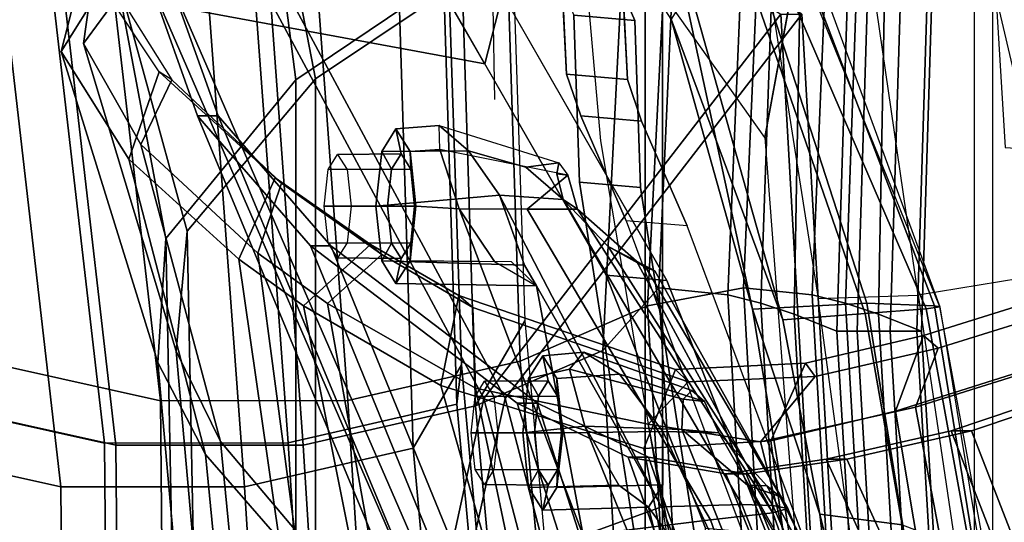
# Model space of a CAD drawing. Units: inches. Extents: x -13 to 290, y -6 to 190.
# Drawn here: x 55 to 57, y 44 to 45 of the extents above; entities that cross this region are included whole.
import ezdxf

# ---------------------------------------------------------------- set-up
doc = ezdxf.new("R2010")
doc.units = ezdxf.units.IN
doc.header["$MEASUREMENT"] = 0
for name, color, linetype in [('SEAT-BACKMAT', 5, 'Continuous'), ('SEAT-BASE', 5, 'Continuous'), ('SEAT-FABRIC', 5, 'Continuous'), ('SEAT-FRAME', 5, 'Continuous')]:
    doc.layers.add(name, color=color, linetype=linetype)

# ---------------------------------------------------------------- blocks, each defined once
blk = doc.blocks.new('1EMBODY_ARMS_0T')
at = {"layer": 'SEAT-BACKMAT'}
for points in [[(-2.8458, -3.4737, 18.7515), (-2.6929, -5.9284, 19.1205), (-3.1758, -6.0389, 18.9338), (-3.4043, -3.5365, 18.5001)], [(-2.1673, -5.9282, 19.1898), (-2.6929, -5.9284, 19.1205), (-2.8458, -3.4737, 18.7515), (-2.19, -3.4688, 18.8652)], [(-2.1673, -5.9282, 19.1898), (-2.19, -3.4688, 18.8652), (-0.0592, -3.5904, 18.9818), (-0.0653, -6.396, 19.3055)], [(-3.5503, -3.6624, 18.5353), (-3.4043, -3.5365, 18.5001), (-3.1758, -6.0389, 18.9338), (-3.3142, -6.2767, 18.9863)], [(-3.3008, -6.1639, 19.0588), (-2.8179, -6.0534, 19.2455), (-2.9708, -3.5987, 18.8765), (-3.5293, -3.6615, 18.6251)], [(-2.9708, -3.5987, 18.8765), (-2.8179, -6.0534, 19.2455), (-2.2923, -6.0532, 19.3148), (-2.315, -3.5938, 18.9902)], [(-0.1842, -3.7154, 19.1068), (-2.315, -3.5938, 18.9902), (-2.2923, -6.0532, 19.3148), (-0.1903, -6.521, 19.4305)], [(-3.5293, -3.6615, 18.6251), (-3.5503, -3.6624, 18.5353), (-3.3142, -6.2767, 18.9863), (-3.3008, -6.1639, 19.0588)], [(-3.8724, -3.7046, 21.9276), (-3.8909, -4.448, 20.2659), (-3.4389, -6.1801, 20.6671), (-3.2904, -5.5104, 22.3792)], [(-3.3782, -6.1801, 20.5451), (-3.8303, -4.448, 20.1439), (-3.8139, -3.7046, 21.9286), (-3.2319, -5.5104, 22.3802)], [(-4.3784, -5.7072, 18.3806), (-4.2882, -7.2797, 18.6711), (-3.4389, -6.1801, 20.6671), (-3.8909, -4.448, 20.2659)], [(-3.3782, -6.1801, 20.5451), (-4.2275, -7.2797, 18.5491), (-4.3178, -5.7072, 18.2587), (-3.8303, -4.448, 20.1439)], [(-3.5315, -6.1674, 27.1447), (-3.8491, -6.0125, 28.023), (-4.2199, -4.966, 27.7987), (-3.9373, -4.8988, 26.6998)], [(-4.1614, -4.966, 27.7997), (-3.7906, -6.0125, 28.0241), (-3.473, -6.1674, 27.1458), (-3.8788, -4.8988, 26.7008)], [(-3.5315, -6.1674, 27.1447), (-3.9373, -4.8988, 26.6998), (-3.6179, -4.9599, 25.3312), (-2.9401, -6.6171, 25.4786)], [(-3.5594, -4.9599, 25.3322), (-3.8788, -4.8988, 26.7008), (-3.473, -6.1674, 27.1458), (-2.8817, -6.6171, 25.4796)], [(-4.129, -5.9647, 28.8191), (-4.4907, -5.0781, 28.7407), (-4.2199, -4.966, 27.7987), (-3.8491, -6.0125, 28.023)], [(-4.1614, -4.966, 27.7997), (-4.4322, -5.0781, 28.7418), (-4.0705, -5.9647, 28.8201), (-3.7906, -6.0125, 28.0241)], [(-2.6175, -6.9892, 24.2378), (-2.9401, -6.6171, 25.4786), (-3.6179, -4.9599, 25.3312), (-3.3817, -5.1533, 23.8628)], [(-3.5594, -4.9599, 25.3322), (-2.8817, -6.6171, 25.4796), (-2.559, -6.9892, 24.2388), (-3.3232, -5.1533, 23.8638)], [(-4.129, -5.9647, 28.8191), (-4.4164, -6.0069, 29.6613), (-4.7811, -5.2064, 29.6495), (-4.4907, -5.0781, 28.7407)], [(-4.7227, -5.2064, 29.6505), (-4.3579, -6.0069, 29.6623), (-4.0705, -5.9647, 28.8201), (-4.4322, -5.0781, 28.7418)], [(-2.6175, -6.9892, 24.2378), (-3.3817, -5.1533, 23.8628), (-3.2904, -5.5104, 22.3792), (-2.4806, -7.3727, 22.9103)], [(-3.2319, -5.5104, 22.3802), (-3.3232, -5.1533, 23.8638), (-2.559, -6.9892, 24.2388), (-2.4221, -7.3727, 22.9113)], [(-4.7737, -6.0877, 30.4763), (-5.073, -5.3175, 30.5567), (-4.7811, -5.2064, 29.6495), (-4.4164, -6.0069, 29.6613)], [(-4.7227, -5.2064, 29.6505), (-5.0145, -5.3175, 30.5577), (-4.7152, -6.0877, 30.4773), (-4.3579, -6.0069, 29.6623)], [(-4.7737, -6.0877, 30.4763), (-5.0659, -6.1858, 31.4442), (-5.3599, -5.3896, 31.5004), (-5.073, -5.3175, 30.5567)], [(-5.3014, -5.3896, 31.5014), (-5.0074, -6.1858, 31.4452), (-4.7152, -6.0877, 30.4773), (-5.0145, -5.3175, 30.5577)], [(-2.6359, -7.6756, 21.8113), (-2.4806, -7.3727, 22.9103), (-3.2904, -5.5104, 22.3792), (-3.4389, -6.1801, 20.6671)], [(-3.2319, -5.5104, 22.3802), (-2.4221, -7.3727, 22.9113), (-2.5752, -7.6756, 21.6893), (-3.3782, -6.1801, 20.5451)], [(-4.2882, -7.2797, 18.6711), (-4.3784, -5.7072, 18.3806), (-4.3178, -5.7072, 18.2587), (-4.2275, -7.2797, 18.5491)], [(-2.5667, -7.6417, 19.4291), (-3.1306, -7.4761, 19.1088), (-3.1758, -6.0389, 18.9338), (-2.6929, -5.9284, 19.1205)], [(-2.1673, -5.9282, 19.1898), (-1.9365, -7.9297, 19.5624), (-2.5667, -7.6417, 19.4291), (-2.6929, -5.9284, 19.1205)], [(-2.1673, -5.9282, 19.1898), (-0.0653, -6.396, 19.3055), (-0.1692, -8.561, 19.6985), (-1.9365, -7.9297, 19.5624)], [(-4.4164, -6.0069, 29.6613), (-4.129, -5.9647, 28.8191), (-4.0705, -5.9647, 28.8201), (-4.3579, -6.0069, 29.6623)], [(-3.8491, -6.0125, 28.023), (-3.7906, -6.0125, 28.0241), (-4.0705, -5.9647, 28.8201), (-4.129, -5.9647, 28.8191)], [(-4.4164, -6.0069, 29.6613), (-4.3579, -6.0069, 29.6623), (-4.7152, -6.0877, 30.4773), (-4.7737, -6.0877, 30.4763)], [(-3.8491, -6.0125, 28.023), (-3.5315, -6.1674, 27.1447), (-3.473, -6.1674, 27.1458), (-3.7906, -6.0125, 28.0241)], [(-3.2704, -7.6024, 19.1359), (-3.3142, -6.2767, 18.9863), (-3.1758, -6.0389, 18.9338), (-3.1306, -7.4761, 19.1088)], [(-3.3008, -6.1639, 19.0588), (-3.2556, -7.6011, 19.2338), (-2.6917, -7.7667, 19.5541), (-2.8179, -6.0534, 19.2455)], [(-2.6917, -7.7667, 19.5541), (-2.0615, -8.0547, 19.6874), (-2.2923, -6.0532, 19.3148), (-2.8179, -6.0534, 19.2455)], [(-0.2942, -8.686, 19.8235), (-0.1903, -6.521, 19.4305), (-2.2923, -6.0532, 19.3148), (-2.0615, -8.0547, 19.6874)], [(-5.0659, -6.1858, 31.4442), (-4.7737, -6.0877, 30.4763), (-4.7152, -6.0877, 30.4773), (-5.0074, -6.1858, 31.4452)], [(-2.9401, -6.6171, 25.4786), (-2.8817, -6.6171, 25.4796), (-3.473, -6.1674, 27.1458), (-3.5315, -6.1674, 27.1447)], [(-3.2556, -7.6011, 19.2338), (-3.3008, -6.1639, 19.0588), (-3.3142, -6.2767, 18.9863), (-3.2704, -7.6024, 19.1359)], [(-2.6359, -7.6756, 21.8113), (-3.4389, -6.1801, 20.6671), (-4.2882, -7.2797, 18.6711), (-3.057, -8.0488, 20.3619)], [(-4.2275, -7.2797, 18.5491), (-3.3782, -6.1801, 20.5451), (-2.5752, -7.6756, 21.6893), (-2.9963, -8.0488, 20.2399)], [(-2.9401, -6.6171, 25.4786), (-2.6175, -6.9892, 24.2378), (-2.559, -6.9892, 24.2388), (-2.8817, -6.6171, 25.4796)], [(-2.4806, -7.3727, 22.9103), (-2.4221, -7.3727, 22.9113), (-2.559, -6.9892, 24.2388), (-2.6175, -6.9892, 24.2378)]]:
    blk.add_3dface(points, dxfattribs=at)
at = {"layer": 'SEAT-BASE'}
for points, invisible_edges in [([(-4.148, -4.7213, 12.9212), (-3.5682, -3.982, 12.1309), (-3.3039, -9.2115, 12.7141), (-3.8259, -6.784, 12.9668)], 7), ([(-3.0194, -9.1572, 12.4747), (-3.3039, -9.2115, 12.7141), (-3.5682, -3.982, 12.1309), (-3.1147, -4.053, 11.8704)], 14), ([(-3.0194, -9.1572, 12.4747), (-3.1147, -4.053, 11.8704), (-1.3391, -5.2583, 11.7418), (-1.6674, -5.8378, 11.919)], 11), ([(-4.0499, -4.5758, 12.9904), (-3.9739, -4.7364, 12.8761), (-1.7142, -5.8435, 12.0103), (-1.386, -5.2641, 11.8331)], 10), ([(-4.1865, -5.7946, 16.6339), (-4.1473, -5.1503, 17.2247), (-4.6743, -4.7612, 15.1959), (-3.9597, -6.6739, 15.2088)], 10), ([(-3.9739, -4.7364, 12.8761), (-3.6517, -6.7992, 12.9217), (-1.8745, -6.3566, 12.1397), (-1.7142, -5.8435, 12.0103)], 10), ([(-3.9732, -5.1654, 17.1797), (-4.0124, -5.8097, 16.5888), (-3.7855, -6.689, 15.1638), (-4.5001, -4.7763, 15.1508)], 10), ([(-3.9018, -6.5179, 16.1167), (-4.1865, -5.7946, 16.6339), (-3.9597, -6.6739, 15.2088), (-3.8294, -6.9736, 15.0975)], 10), ([(-3.7277, -6.533, 16.0716), (-3.6553, -6.9888, 15.0525), (-3.7855, -6.689, 15.1638), (-4.0124, -5.8097, 16.5888)], 5), ([(-3.0194, -9.1572, 12.4747), (-1.6674, -5.8378, 11.919), (-1.8277, -6.3509, 12.0484), (-1.9471, -7.022, 12.167)], 9), ([(-3.6517, -6.7992, 12.9217), (-2.0115, -7.8558, 12.3567), (-1.994, -7.0277, 12.2583), (-1.8745, -6.3566, 12.1397)], 9), ([(-3.2078, -7.7264, 16.1064), (-3.9018, -6.5179, 16.1167), (-3.8294, -6.9736, 15.0975), (-3.789, -7.0926, 14.8954)], 10), ([(-3.6149, -7.1077, 14.8503), (-3.6553, -6.9888, 15.0525), (-3.7277, -6.533, 16.0716), (-3.5589, -6.8269, 16.0691)], 10), ([(-3.8098, -7.2618, 13.2998), (-3.8259, -6.784, 12.9668), (-3.3039, -9.2115, 12.7141), (-3.5569, -8.2367, 13.007)], 14), ([(-3.6517, -6.7992, 12.9217), (-2.936, -7.7058, 12.4039), (-2.3626, -7.8088, 12.3157), (-2.0115, -7.8558, 12.3567)], 9), ([(-3.6517, -6.7992, 12.9217), (-3.3239, -7.5612, 12.8015), (-3.2372, -7.6105, 12.6343), (-2.936, -7.7058, 12.4039)], 9), ([(-3.6517, -6.7992, 12.9217), (-3.6357, -7.277, 13.2547), (-3.4105, -7.512, 12.9688), (-3.3239, -7.5612, 12.8015)], 10), ([(-3.4034, -7.3004, 13.9573), (-3.6023, -7.3535, 13.5626), (-3.6149, -7.1077, 14.8503), (-3.5589, -6.8269, 16.0691)], 12), ([(-1.2599, -7.4208, 15.3211), (-3.4034, -7.3004, 13.9573), (-3.4085, -7.0355, 14.8921), (-3.5589, -6.8269, 16.0691)], 13), ([(-3.5589, -6.8269, 16.0691), (-3.3807, -7.1373, 16.0665), (-1.2753, -7.5269, 15.3197), (-1.2599, -7.4208, 15.3211)], 8), ([(-1.9647, -7.85, 12.2654), (-2.4656, -9.1595, 12.3331), (-3.0194, -9.1572, 12.4747), (-1.9471, -7.022, 12.167)], 5), ([(-2.9568, -8.3608, 16.1237), (-3.789, -7.0926, 14.8954), (-3.7764, -7.3384, 13.6077), (-2.8627, -9.2746, 16.2041)], 5), ([(-2.9568, -8.3608, 16.1237), (-3.0386, -8.0998, 16.1111), (-3.2078, -7.7264, 16.1064), (-3.789, -7.0926, 14.8954)], 12), ([(-1.2753, -7.5269, 15.3197), (-3.3807, -7.1373, 16.0665), (-3.4569, -7.4363, 14.9178), (-3.4518, -7.7011, 13.9831)], 8), ([(-3.4569, -7.4363, 14.9178), (-3.3807, -7.1373, 16.0665), (-3.0337, -7.7415, 16.0613), (-2.8644, -8.1149, 16.066)], 8), ([(-3.8098, -7.2618, 13.2998), (-3.3039, -9.2115, 12.7141), (-3.5095, -9.3427, 13.1638), (-3.2873, -9.7593, 14.3566)], 9), ([(-3.7764, -7.3384, 13.6077), (-3.8098, -7.2618, 13.2998), (-3.2873, -9.7593, 14.3566), (-2.9688, -10.1838, 15.6712)], 10)]:
    blk.add_3dface(points, dxfattribs=dict(at, invisible_edges=invisible_edges))
for points in [[(-3.8259, -6.784, 12.9668), (-3.6517, -6.7992, 12.9217), (-3.9739, -4.7364, 12.8761), (-4.148, -4.7213, 12.9212)], [(-3.9597, -6.6739, 15.2088), (-3.7855, -6.689, 15.1638), (-4.5001, -4.7763, 15.1508), (-4.6743, -4.7612, 15.1959)], [(-3.7277, -6.533, 16.0716), (-4.0124, -5.8097, 16.5888), (-4.1865, -5.7946, 16.6339), (-3.9018, -6.5179, 16.1167)], [(-3.0337, -7.7415, 16.0613), (-3.7277, -6.533, 16.0716), (-3.9018, -6.5179, 16.1167), (-3.2078, -7.7264, 16.1064)], [(-3.8294, -6.9736, 15.0975), (-3.9597, -6.6739, 15.2088), (-3.7855, -6.689, 15.1638), (-3.6553, -6.9888, 15.0525)], [(-3.8259, -6.784, 12.9668), (-3.8098, -7.2618, 13.2998), (-3.6357, -7.277, 13.2547), (-3.6517, -6.7992, 12.9217)], [(-3.6149, -7.1077, 14.8503), (-3.789, -7.0926, 14.8954), (-3.8294, -6.9736, 15.0975), (-3.6553, -6.9888, 15.0525)], [(-3.6023, -7.3535, 13.5626), (-3.7764, -7.3384, 13.6077), (-3.789, -7.0926, 14.8954), (-3.6149, -7.1077, 14.8503)], [(-3.6357, -7.277, 13.2547), (-3.8098, -7.2618, 13.2998), (-3.7764, -7.3384, 13.6077), (-3.6023, -7.3535, 13.5626)]]:
    blk.add_3dface(points, dxfattribs=at)
at = {"layer": 'SEAT-FABRIC'}
for points in [[(-2.7922, -5.7786, 25.2398), (-2.5814, -6.0206, 24.4204), (-2.8314, -3.4581, 24.4204), (-3.0422, -3.4661, 25.2398)], [(-2.4681, -6.6377, 22.2787), (-2.8398, -7.0914, 20.5114), (-2.8398, -3.4664, 20.5114), (-2.5306, -3.4502, 22.2787)], [(-2.445, -6.2835, 23.5324), (-2.695, -3.471, 23.5324), (-2.8314, -3.4581, 24.4204), (-2.5814, -6.0206, 24.4204)], [(-2.445, -6.2835, 23.5324), (-2.4681, -6.6377, 22.2787), (-2.5306, -3.4502, 22.2787), (-2.695, -3.471, 23.5324)], [(-2.8965, -7.0946, 20.5276), (-2.8965, -3.4696, 20.5276), (-3.8894, -3.5087, 18.644), (-3.8894, -7.7587, 18.644)], [(-3.8396, -7.7645, 18.6082), (-3.8396, -3.5145, 18.6082), (-2.8398, -3.4664, 20.5114), (-2.8398, -7.0914, 20.5114)], [(-2.8965, -7.0946, 20.5276), (-2.5293, -6.6593, 22.2545), (-2.5918, -3.4718, 22.2545), (-2.8965, -3.4696, 20.5276)], [(-2.4972, -6.3157, 23.4823), (-2.7472, -3.5032, 23.4823), (-2.5918, -3.4718, 22.2545), (-2.5293, -6.6593, 22.2545)], [(-3.8894, -7.7587, 18.644), (-3.8894, -3.5087, 18.644), (-4.8348, -3.556, 17.2049), (-4.8348, -7.556, 17.2049)], [(-3.8396, -7.7645, 18.6082), (-4.7808, -7.543, 17.1847), (-4.7808, -3.543, 17.1847), (-3.8396, -3.5145, 18.6082)], [(-2.8361, -5.8072, 25.1907), (-3.0861, -3.4947, 25.1907), (-2.8743, -3.4948, 24.3524), (-2.6243, -6.0573, 24.3524)], [(-2.4972, -6.3157, 23.4823), (-2.6243, -6.0573, 24.3524), (-2.8743, -3.4948, 24.3524), (-2.7472, -3.5032, 23.4823)], [(-3.0175, -3.5432, 18.8415), (-2.8615, -6.047, 19.2179), (-3.3541, -6.1597, 19.0275), (-3.5871, -3.6073, 18.585)], [(-2.3254, -6.0468, 19.2886), (-2.8615, -6.047, 19.2179), (-3.0175, -3.5432, 18.8415), (-2.3486, -3.5382, 18.9575)], [(-2.3254, -6.0468, 19.2886), (-2.3486, -3.5382, 18.9575), (-0.1752, -3.6622, 19.0764), (-0.1814, -6.5239, 19.4066)], [(-3.7187, -6.3176, 18.2083), (-3.8789, -6.4972, 17.7578), (-4.0349, -3.7641, 17.3814), (-3.8747, -3.6239, 17.8319)], [(-3.8747, -3.6239, 17.8319), (-3.5871, -3.6073, 18.585), (-3.3541, -6.1597, 19.0275), (-3.7187, -6.3176, 18.2083)], [(-3.7361, -3.7357, 18.621), (-3.5871, -3.6073, 18.585), (-3.3541, -6.1597, 19.0275), (-3.4953, -6.4023, 19.081)], [(-3.4816, -6.2872, 19.155), (-2.989, -6.1745, 19.3454), (-3.145, -3.6707, 18.969), (-3.7146, -3.7348, 18.7125)], [(-3.145, -3.6707, 18.969), (-2.989, -6.1745, 19.3454), (-2.4529, -6.1743, 19.4161), (-2.4761, -3.6657, 19.085)], [(-0.3027, -3.7897, 19.2039), (-2.4761, -3.6657, 19.085), (-2.4529, -6.1743, 19.4161), (-0.3089, -6.6514, 19.5341)], [(-4.5078, -6.4214, 16.7428), (-4.6638, -3.7527, 16.3664), (-4.7864, -3.7438, 15.8932), (-4.6304, -6.373, 16.2696)], [(-4.7864, -3.7438, 15.8932), (-4.7731, -3.7438, 15.7985), (-4.6171, -6.373, 16.1749), (-4.6304, -6.373, 16.2696)], [(-4.7731, -3.7438, 15.7985), (-4.6967, -3.7438, 15.7409), (-4.5407, -6.373, 16.1172), (-4.6171, -6.373, 16.1749)], [(-4.6967, -3.7438, 15.7409), (-4.602, -3.7438, 15.7542), (-4.446, -6.373, 16.1305), (-4.5407, -6.373, 16.1172)], [(-4.602, -3.7438, 15.7542), (-4.5444, -3.7438, 15.8305), (-4.3884, -6.373, 16.2069), (-4.446, -6.373, 16.1305)], [(-4.5444, -3.7438, 15.8305), (-4.4218, -3.7527, 16.3037), (-4.2658, -6.4214, 16.6801), (-4.3884, -6.373, 16.2069)], [(-3.4816, -6.2872, 19.155), (-3.7146, -3.7348, 18.7125), (-4.0022, -3.7514, 17.9594), (-3.8462, -6.4451, 18.3358)], [(-4.4129, -6.4529, 17.0714), (-4.5689, -3.7592, 16.695), (-4.6638, -3.7527, 16.3664), (-4.5078, -6.4214, 16.7428)], [(-4.318, -6.4771, 17.3492), (-4.474, -3.7619, 16.9729), (-4.5689, -3.7592, 16.695), (-4.4129, -6.4529, 17.0714)], [(-4.1209, -6.4972, 17.8205), (-4.2769, -3.7641, 17.4441), (-4.474, -3.7619, 16.9729), (-4.318, -6.4771, 17.3492)], [(-4.4218, -3.7527, 16.3037), (-4.3269, -3.7592, 16.6323), (-4.1709, -6.4529, 17.0087), (-4.2658, -6.4214, 16.6801)], [(-4.3269, -3.7592, 16.6323), (-4.2319, -3.7619, 16.9102), (-4.076, -6.4771, 17.2865), (-4.1709, -6.4529, 17.0087)], [(-3.8462, -6.4451, 18.3358), (-4.0022, -3.7514, 17.9594), (-4.2769, -3.7641, 17.4441), (-4.1209, -6.4972, 17.8205)], [(-4.2319, -3.7619, 16.9102), (-4.0349, -3.7641, 17.3814), (-3.8789, -6.4972, 17.7578), (-4.076, -6.4771, 17.2865)], [(-4.1997, -6.0591, 29.3903), (-3.8363, -6.0376, 28.5049), (-4.0139, -5.1193, 28.4384), (-4.3242, -5.1319, 29.2337)], [(-3.2552, -6.2181, 27.2034), (-3.5236, -5.2653, 27.2318), (-4.0139, -5.1193, 28.4384), (-3.8363, -6.0376, 28.5049)], [(-4.1693, -6.0564, 29.1568), (-4.6131, -6.1553, 30.325), (-4.7868, -5.2374, 30.3307), (-4.3994, -5.1472, 29.269)], [(-4.1997, -6.0591, 29.3903), (-4.3242, -5.1319, 29.2337), (-4.7109, -5.2204, 30.2881), (-4.5558, -6.1439, 30.3352)], [(-4.1693, -6.0564, 29.1568), (-4.3994, -5.1472, 29.269), (-4.0358, -5.1348, 28.3373), (-3.8485, -6.107, 28.394)], [(-3.3546, -6.2105, 27.2841), (-3.8485, -6.107, 28.394), (-4.0358, -5.1348, 28.3373), (-3.5466, -5.2943, 27.1368)], [(-5.0062, -6.2791, 31.4803), (-5.1593, -5.326, 31.4667), (-4.7868, -5.2374, 30.3307), (-4.6131, -6.1553, 30.325)], [(-4.8904, -6.2499, 31.3082), (-4.5558, -6.1439, 30.3352), (-4.7109, -5.2204, 30.2881), (-5.0945, -5.3131, 31.4515)], [(-3.2552, -6.2181, 27.2034), (-2.8621, -6.4458, 26.3007), (-3.0374, -5.5671, 25.982), (-3.5236, -5.2653, 27.2318)], [(-3.3546, -6.2105, 27.2841), (-3.5466, -5.2943, 27.1368), (-3.0853, -5.5888, 25.9479), (-2.9307, -6.4523, 26.3184)], [(-2.6773, -6.5786, 25.8323), (-2.7922, -5.7786, 25.2398), (-3.0374, -5.5671, 25.982), (-2.8621, -6.4458, 26.3007)], [(-2.7317, -6.5958, 25.8169), (-2.9307, -6.4523, 26.3184), (-3.0853, -5.5888, 25.9479), (-2.8361, -5.8072, 25.1907)], [(-2.6773, -6.5786, 25.8323), (-2.3618, -6.8652, 24.8624), (-2.5814, -6.0206, 24.4204), (-2.7922, -5.7786, 25.2398)], [(-2.7317, -6.5958, 25.8169), (-2.8361, -5.8072, 25.1907), (-2.6243, -6.0573, 24.3524), (-2.397, -6.9065, 24.7767)], [(-2.1684, -7.1732, 23.8289), (-2.445, -6.2835, 23.5324), (-2.5814, -6.0206, 24.4204), (-2.3618, -6.8652, 24.8624)], [(-4.3261, -6.2436, 29.2886), (-4.6784, -6.3245, 30.2166), (-4.6131, -6.1553, 30.325), (-4.1693, -6.0564, 29.1568)], [(-4.3261, -6.2436, 29.2886), (-4.1693, -6.0564, 29.1568), (-3.8485, -6.107, 28.394), (-3.9629, -6.2286, 28.4088)], [(-4.2987, -6.2819, 29.3475), (-3.9267, -6.2632, 28.4442), (-3.8363, -6.0376, 28.5049), (-4.1997, -6.0591, 29.3903)], [(-3.3065, -6.475, 27.064), (-3.2552, -6.2181, 27.2034), (-3.8363, -6.0376, 28.5049), (-3.9267, -6.2632, 28.4442)], [(-2.7328, -7.7945, 19.5327), (-3.308, -7.6256, 19.206), (-3.3541, -6.1597, 19.0275), (-2.8615, -6.047, 19.2179)], [(-2.3254, -6.0468, 19.2886), (-2.09, -8.0883, 19.6686), (-2.7328, -7.7945, 19.5327), (-2.8615, -6.047, 19.2179)], [(-2.2325, -7.196, 23.8659), (-2.397, -6.9065, 24.7767), (-2.6243, -6.0573, 24.3524), (-2.4972, -6.3157, 23.4823)], [(-2.3254, -6.0468, 19.2886), (-0.1814, -6.5239, 19.4066), (-0.2873, -8.7322, 19.8075), (-2.09, -8.0883, 19.6686)], [(-4.2987, -6.2819, 29.3475), (-4.1997, -6.0591, 29.3903), (-4.5558, -6.1439, 30.3352), (-4.6364, -6.3609, 30.2392)], [(-3.3462, -6.4412, 27.0362), (-3.9629, -6.2286, 28.4088), (-3.8485, -6.107, 28.394), (-3.3546, -6.2105, 27.2841)], [(-5.0211, -6.4313, 31.2068), (-5.0062, -6.2791, 31.4803), (-4.6131, -6.1553, 30.325), (-4.6784, -6.3245, 30.2166)], [(-4.9931, -6.4725, 31.2716), (-4.6364, -6.3609, 30.2392), (-4.5558, -6.1439, 30.3352), (-4.8904, -6.2499, 31.3082)], [(-3.7187, -6.3176, 18.2083), (-3.3541, -6.1597, 19.0275), (-3.308, -7.6256, 19.206), (-3.8009, -7.932, 18.339)], [(-3.4506, -7.7544, 19.2336), (-3.4953, -6.4023, 19.081), (-3.3541, -6.1597, 19.0275), (-3.308, -7.6256, 19.206)], [(-3.4816, -6.2872, 19.155), (-3.4355, -7.7531, 19.3335), (-2.8603, -7.922, 19.6602), (-2.989, -6.1745, 19.3454)], [(-2.8603, -7.922, 19.6602), (-2.2175, -8.2158, 19.7961), (-2.4529, -6.1743, 19.4161), (-2.989, -6.1745, 19.3454)], [(-0.4148, -8.8597, 19.935), (-0.3089, -6.6514, 19.5341), (-2.4529, -6.1743, 19.4161), (-2.2175, -8.2158, 19.7961)], [(-3.3462, -6.4412, 27.0362), (-3.3546, -6.2105, 27.2841), (-2.9307, -6.4523, 26.3184), (-3.0864, -6.5927, 26.4467)], [(-3.3065, -6.475, 27.064), (-3.0535, -6.6212, 26.4917), (-2.8621, -6.4458, 26.3007), (-3.2552, -6.2181, 27.2034)], [(-4.6364, -6.3609, 30.2392), (-4.6784, -6.3245, 30.2166), (-4.3261, -6.2436, 29.2886), (-4.2987, -6.2819, 29.3475)], [(-4.3261, -6.2436, 29.2886), (-3.9629, -6.2286, 28.4088), (-3.9267, -6.2632, 28.4442), (-4.2987, -6.2819, 29.3475)], [(-3.3065, -6.475, 27.064), (-3.9267, -6.2632, 28.4442), (-3.9629, -6.2286, 28.4088), (-3.3462, -6.4412, 27.0362)], [(-3.4355, -7.7531, 19.3335), (-3.4816, -6.2872, 19.155), (-3.8462, -6.4451, 18.3358), (-3.9284, -8.0595, 18.4665)], [(-2.1684, -7.1732, 23.8289), (-2.2827, -7.6196, 22.227), (-2.4681, -6.6377, 22.2787), (-2.445, -6.2835, 23.5324)], [(-4.6364, -6.3609, 30.2392), (-4.9931, -6.4725, 31.2716), (-5.0211, -6.4313, 31.2068), (-4.6784, -6.3245, 30.2166)], [(-3.7187, -6.3176, 18.2083), (-3.8009, -7.932, 18.339), (-3.949, -8.0796, 17.8813), (-3.8789, -6.4972, 17.7578)], [(-2.2325, -7.196, 23.8659), (-2.4972, -6.3157, 23.4823), (-2.5293, -6.6593, 22.2545), (-2.2835, -7.5563, 22.5207)], [(-4.5309, -7.6867, 17.041), (-4.5078, -6.4214, 16.7428), (-4.6304, -6.373, 16.2696), (-4.6707, -7.6672, 16.4444)], [(-4.6304, -6.373, 16.2696), (-4.6171, -6.373, 16.1749), (-4.6574, -7.6672, 16.3497), (-4.6707, -7.6672, 16.4444)], [(-4.6171, -6.373, 16.1749), (-4.5407, -6.373, 16.1172), (-4.581, -7.6672, 16.2921), (-4.6574, -7.6672, 16.3497)], [(-4.5407, -6.373, 16.1172), (-4.446, -6.373, 16.1305), (-4.4863, -7.6672, 16.3054), (-4.581, -7.6672, 16.2921)], [(-4.446, -6.373, 16.1305), (-4.3884, -6.373, 16.2069), (-4.4287, -7.6672, 16.3817), (-4.4863, -7.6672, 16.3054)], [(-4.3884, -6.373, 16.2069), (-4.2658, -6.4214, 16.6801), (-4.2889, -7.6867, 16.9783), (-4.4287, -7.6672, 16.3817)], [(-4.4594, -7.7847, 17.2796), (-4.4129, -6.4529, 17.0714), (-4.5078, -6.4214, 16.7428), (-4.5309, -7.6867, 17.041)], [(-4.2658, -6.4214, 16.6801), (-4.1709, -6.4529, 17.0087), (-4.2174, -7.7847, 17.2169), (-4.2889, -7.6867, 16.9783)], [(-3.9284, -8.0595, 18.4665), (-3.8462, -6.4451, 18.3358), (-4.1209, -6.4972, 17.8205), (-4.191, -8.0796, 17.944)], [(-3.3065, -6.475, 27.064), (-3.3462, -6.4412, 27.0362), (-3.0864, -6.5927, 26.4467), (-3.0535, -6.6212, 26.4917)], [(-2.7807, -6.8118, 25.8199), (-2.6773, -6.5786, 25.8323), (-2.8621, -6.4458, 26.3007), (-3.0535, -6.6212, 26.4917)], [(-4.3781, -7.9078, 17.5028), (-4.318, -6.4771, 17.3492), (-4.4129, -6.4529, 17.0714), (-4.4594, -7.7847, 17.2796)], [(-4.191, -8.0796, 17.944), (-4.1209, -6.4972, 17.8205), (-4.318, -6.4771, 17.3492), (-4.3781, -7.9078, 17.5028)], [(-4.1709, -6.4529, 17.0087), (-4.076, -6.4771, 17.2865), (-4.1361, -7.9078, 17.4401), (-4.2174, -7.7847, 17.2169)], [(-4.076, -6.4771, 17.2865), (-3.8789, -6.4972, 17.7578), (-3.949, -8.0796, 17.8813), (-4.1361, -7.9078, 17.4401)], [(-2.7988, -6.7959, 25.7331), (-3.0864, -6.5927, 26.4467), (-2.9307, -6.4523, 26.3184), (-2.7317, -6.5958, 25.8169)], [(-2.7807, -6.8118, 25.8199), (-3.0535, -6.6212, 26.4917), (-3.0864, -6.5927, 26.4467), (-2.7988, -6.7959, 25.7331)], [(-2.7807, -6.8118, 25.8199), (-2.4494, -7.1146, 24.8029), (-2.3618, -6.8652, 24.8624), (-2.6773, -6.5786, 25.8323)], [(-2.7988, -6.7959, 25.7331), (-2.7317, -6.5958, 25.8169), (-2.397, -6.9065, 24.7767), (-2.4849, -7.092, 24.7431)], [(-2.2827, -7.6196, 22.227), (-2.7234, -7.9945, 20.7312), (-2.8398, -7.0914, 20.5114), (-2.4681, -6.6377, 22.2787)], [(-2.7286, -7.9613, 20.901), (-2.2835, -7.5563, 22.5207), (-2.5293, -6.6593, 22.2545), (-2.8965, -7.0946, 20.5276)], [(-2.7807, -6.8118, 25.8199), (-2.7988, -6.7959, 25.7331), (-2.4849, -7.092, 24.7431), (-2.4494, -7.1146, 24.8029)], [(-2.2864, -7.3606, 23.9782), (-2.1684, -7.1732, 23.8289), (-2.3618, -6.8652, 24.8624), (-2.4494, -7.1146, 24.8029)], [(-2.3336, -7.3336, 23.9349), (-2.4849, -7.092, 24.7431), (-2.397, -6.9065, 24.7767), (-2.2325, -7.196, 23.8659)], [(-2.7286, -7.9613, 20.901), (-2.8965, -7.0946, 20.5276), (-3.8894, -7.7587, 18.644), (-3.8784, -8.6013, 18.8169)], [(-3.8163, -8.4351, 18.7601), (-3.8396, -7.7645, 18.6082), (-2.8398, -7.0914, 20.5114), (-2.7234, -7.9945, 20.7312)], [(-2.4849, -7.092, 24.7431), (-2.4494, -7.1146, 24.8029), (-2.2864, -7.3606, 23.9782), (-2.3336, -7.3336, 23.9349)], [(-2.2864, -7.3606, 23.9782), (-2.3435, -7.8242, 22.265), (-2.2827, -7.6196, 22.227), (-2.1684, -7.1732, 23.8289)], [(-2.3336, -7.3336, 23.9349), (-2.2325, -7.196, 23.8659), (-2.2835, -7.5563, 22.5207), (-2.3745, -7.8341, 22.2727)]]:
    blk.add_3dface(points, dxfattribs=at)
at = {"layer": 'SEAT-FRAME'}
for points in [[(-5.4263, -3.9185, 17.8257), (-5.0277, -6.5427, 17.8684), (-4.6209, -6.476, 18.3794), (-5.0035, -3.8953, 18.131)], [(-4.3349, -6.4668, 18.5416), (-4.6209, -6.476, 18.3794), (-5.0035, -3.8953, 18.131), (-4.6843, -3.8922, 18.2729)], [(-3.989, -4.8592, 23.23), (-4.3624, -4.8846, 23.0756), (-4.0264, -5.834, 23.213), (-3.6623, -5.7889, 23.364)], [(-3.8868, -5.8704, 22.7625), (-4.0392, -5.4977, 22.6937), (-3.989, -4.8592, 23.23), (-3.6623, -5.7889, 23.364)], [(-4.2053, -5.8538, 23.089), (-4.0264, -5.834, 23.213), (-4.3624, -4.8846, 23.0756), (-4.5432, -4.9031, 22.9502)], [(-4.5432, -4.9031, 22.9502), (-4.5472, -5.0961, 22.8375), (-4.2478, -5.8658, 22.9388), (-4.2053, -5.8538, 23.089)], [(-4.4386, -5.1908, 20.4687), (-4.3791, -5.6875, 20.481), (-4.3397, -5.8502, 20.3623), (-4.4354, -5.0192, 20.269)], [(-4.3283, -5.3296, 19.7638), (-4.4354, -5.0192, 20.269), (-4.3397, -5.8502, 20.3623), (-4.1465, -6.4364, 19.8982)], [(-4.5472, -5.0961, 22.8375), (-4.51, -5.2112, 22.8314), (-4.2478, -5.8658, 22.9388), (-4.5472, -5.0961, 22.8375)], [(-4.205, -5.8745, 22.8555), (-4.2478, -5.8658, 22.9388), (-4.51, -5.2112, 22.8314), (-4.4436, -5.3294, 22.7853)], [(-4.0507, -6.0828, 25.5424), (-3.89, -6.0858, 25.6633), (-4.2458, -5.3238, 25.5747), (-4.4772, -5.3408, 25.3934)], [(-3.9837, -5.3227, 25.1098), (-3.6666, -6.1016, 25.2451), (-3.9444, -6.092, 25.2471), (-4.248, -5.3402, 25.0963)], [(-3.9837, -5.3227, 25.1098), (-4.2458, -5.3238, 25.5747), (-3.8496, -5.8694, 25.4306)], [(-4.2458, -5.3238, 25.5747), (-3.89, -6.0858, 25.6633), (-3.89, -5.9341, 25.5815), (-3.8496, -5.8694, 25.4306)], [(-3.9837, -5.3227, 25.1098), (-3.8496, -5.8694, 25.4306), (-3.7646, -5.9328, 25.2922), (-3.6666, -6.1016, 25.2451)], [(-4.8648, -5.3363, 19.9596), (-4.8458, -5.5479, 20.0067), (-4.8309, -5.6416, 20.0315), (-4.6826, -6.4427, 20.1167)], [(-4.8648, -5.3363, 19.9596), (-4.8483, -5.3388, 19.9057), (-4.6672, -6.4454, 20.0404), (-4.6826, -6.4427, 20.1167)], [(-4.8483, -5.3388, 19.9057), (-4.6545, -5.341, 19.7715), (-4.4741, -6.4536, 19.9066), (-4.6672, -6.4454, 20.0404)], [(-4.3283, -5.3296, 19.7638), (-4.1465, -6.4364, 19.8982), (-4.4741, -6.4536, 19.9066), (-4.6545, -5.341, 19.7715)], [(-4.0507, -6.0828, 25.5424), (-4.4772, -5.3408, 25.3934), (-4.512, -5.3435, 25.3148), (-4.1876, -5.9304, 25.4506)], [(-4.2248, -5.9003, 25.3624), (-4.1876, -5.9304, 25.4506), (-4.512, -5.3435, 25.3148), (-4.5092, -5.3443, 25.2373)], [(-4.2248, -5.9003, 25.3624), (-4.5092, -5.3443, 25.2373), (-4.4607, -5.3459, 25.161), (-4.1322, -5.9324, 25.2469)], [(-4.4607, -5.3459, 25.161), (-4.248, -5.3402, 25.0963), (-3.9444, -6.092, 25.2471), (-4.1322, -5.9324, 25.2469)], [(-4.4436, -5.3294, 22.7853), (-4.2919, -5.433, 22.7135), (-4.1164, -5.8778, 22.796), (-4.205, -5.8745, 22.8555)], [(-4.0392, -5.4977, 22.6937), (-3.8868, -5.8704, 22.7625), (-4.1164, -5.8778, 22.796), (-4.2919, -5.433, 22.7135)], [(-4.6826, -6.4427, 20.1167), (-4.6437, -6.4371, 20.1916), (-4.7699, -5.7457, 20.1161), (-4.8309, -5.6416, 20.0315)], [(-4.575, -5.8192, 20.2557), (-4.3397, -5.8502, 20.3623), (-4.3791, -5.6875, 20.481), (-4.6179, -5.6615, 20.3709)], [(-4.4694, -6.4239, 20.325), (-4.575, -5.8192, 20.2557), (-4.7699, -5.7457, 20.1161), (-4.6437, -6.4371, 20.1916)], [(-3.3078, -6.7233, 23.4945), (-3.6623, -5.7889, 23.364), (-4.0264, -5.834, 23.213), (-3.5024, -6.7221, 23.4143)], [(-3.5284, -6.5023, 23.1961), (-3.8868, -5.8704, 22.7625), (-3.6623, -5.7889, 23.364), (-3.5284, -6.5023, 23.1961)], [(-3.6623, -5.7889, 23.364), (-3.3078, -6.7233, 23.4945), (-3.4088, -6.5721, 23.3837), (-3.5284, -6.5023, 23.1961)], [(-4.4694, -6.4239, 20.325), (-4.2334, -6.4053, 20.4316), (-4.3397, -5.8502, 20.3623), (-4.575, -5.8192, 20.2557)], [(-4.2334, -6.4053, 20.4316), (-3.9137, -7.2654, 20.3399), (-4.1465, -6.4364, 19.8982), (-4.3397, -5.8502, 20.3623)], [(-3.8674, -6.546, 23.1222), (-3.8152, -6.5737, 23.2238), (-4.2053, -5.8538, 23.089), (-4.2478, -5.8658, 22.9388)], [(-4.2053, -5.8538, 23.089), (-3.6456, -6.7215, 23.3297), (-3.5024, -6.7221, 23.4143), (-4.0264, -5.834, 23.213)], [(-3.6456, -6.7215, 23.3297), (-4.2053, -5.8538, 23.089), (-4.2053, -5.8538, 23.089), (-3.8152, -6.5737, 23.2238)], [(-3.8417, -6.5554, 23.0493), (-3.8674, -6.546, 23.1222), (-4.2478, -5.8658, 22.9388)], [(-4.2478, -5.8658, 22.9388), (-4.205, -5.8745, 22.8555), (-3.7335, -6.6153, 22.995), (-3.8417, -6.5554, 23.0493)], [(-4.1164, -5.8778, 22.796), (-3.6052, -6.7495, 23.0137), (-3.7335, -6.6153, 22.995), (-4.205, -5.8745, 22.8555)], [(-4.1164, -5.8778, 22.796), (-3.8868, -5.8704, 22.7625), (-3.423, -6.7618, 22.9871), (-3.6052, -6.7495, 23.0137)], [(-3.89, -5.9341, 25.5815), (-3.5871, -5.9257, 25.6667), (-3.5467, -5.861, 25.5158), (-3.8496, -5.8694, 25.4306)], [(-3.8868, -5.8704, 22.7625), (-3.5284, -6.5023, 23.1961), (-3.4947, -6.5617, 23.0459), (-3.423, -6.7618, 22.9871)], [(-3.8496, -5.8694, 25.4306), (-3.5467, -5.861, 25.5158), (-3.5062, -5.9257, 25.3649), (-3.7646, -5.9328, 25.2922)], [(-3.5871, -5.9257, 25.6667), (-3.5891, -5.9763, 25.6139), (-3.5617, -5.9325, 25.5118), (-3.5467, -5.861, 25.5158)], [(-3.5467, -5.861, 25.5158), (-3.5617, -5.9325, 25.5118), (-3.5344, -5.9763, 25.4097), (-3.5062, -5.9257, 25.3649)], [(-4.1322, -5.9324, 25.2469), (-4.1876, -5.9304, 25.4506), (-4.2248, -5.9003, 25.3624), (-4.1322, -5.9324, 25.2469)], [(-4.1322, -5.9324, 25.2469), (-3.9444, -6.092, 25.2471), (-4.0507, -6.0828, 25.5424), (-4.1876, -5.9304, 25.4506)], [(-3.89, -6.0858, 25.6633), (-3.6039, -6.082, 25.7292), (-3.5871, -5.9257, 25.6667), (-3.89, -5.9341, 25.5815)], [(-3.7646, -5.9328, 25.2922), (-3.5062, -5.9257, 25.3649), (-3.4895, -6.082, 25.3024), (-3.6666, -6.1016, 25.2451)], [(-3.6039, -6.082, 25.7292), (-3.6004, -6.082, 25.6562), (-3.5891, -5.9763, 25.6139), (-3.5871, -5.9257, 25.6667)], [(-3.5891, -5.9763, 25.6139), (-3.4071, -5.9775, 25.6614), (-3.38, -5.9342, 25.5605), (-3.5617, -5.9325, 25.5118)], [(-3.5617, -5.9325, 25.5118), (-3.38, -5.9342, 25.5605), (-3.353, -5.9775, 25.4595), (-3.5344, -5.9763, 25.4097)], [(-3.5062, -5.9257, 25.3649), (-3.5344, -5.9763, 25.4097), (-3.523, -6.082, 25.3675), (-3.4895, -6.082, 25.3024)], [(-3.6004, -6.082, 25.6562), (-3.4183, -6.082, 25.7033), (-3.4071, -5.9775, 25.6614), (-3.5891, -5.9763, 25.6139)], [(-3.5344, -5.9763, 25.4097), (-3.353, -5.9775, 25.4595), (-3.3418, -6.082, 25.4177), (-3.523, -6.082, 25.3675)], [(-4.0507, -6.0828, 25.5424), (-3.9444, -6.092, 25.2471), (-3.9484, -6.1791, 25.3174), (-4.0093, -6.1717, 25.4906)], [(-4.0507, -6.0828, 25.5424), (-4.0093, -6.1717, 25.4906), (-3.7663, -6.2505, 25.6209), (-3.89, -6.0858, 25.6633)], [(-3.7663, -6.2505, 25.6209), (-3.5871, -6.2382, 25.6667), (-3.6039, -6.082, 25.7292), (-3.89, -6.0858, 25.6633)], [(-3.6666, -6.1016, 25.2451), (-3.4895, -6.082, 25.3024), (-3.5062, -6.2382, 25.3649), (-3.6235, -6.2648, 25.3486)], [(-3.5871, -6.2382, 25.6667), (-3.5891, -6.1876, 25.6139), (-3.6004, -6.082, 25.6562), (-3.6039, -6.082, 25.7292)], [(-3.5891, -6.1876, 25.6139), (-3.4071, -6.1865, 25.6614), (-3.4183, -6.082, 25.7033), (-3.6004, -6.082, 25.6562)], [(-3.523, -6.082, 25.3675), (-3.3418, -6.082, 25.4177), (-3.353, -6.1865, 25.4595), (-3.5344, -6.1876, 25.4097)], [(-3.4895, -6.082, 25.3024), (-3.523, -6.082, 25.3675), (-3.5344, -6.1876, 25.4097), (-3.5062, -6.2382, 25.3649)], [(-3.9444, -6.092, 25.2471), (-3.6666, -6.1016, 25.2451), (-3.6235, -6.2648, 25.3486), (-3.9484, -6.1791, 25.3174)], [(-3.9728, -6.2035, 25.3986), (-4.0093, -6.1717, 25.4906), (-3.9484, -6.1791, 25.3174)], [(-3.9728, -6.2035, 25.3986), (-3.6644, -6.3131, 25.494), (-3.7663, -6.2505, 25.6209), (-4.0093, -6.1717, 25.4906)], [(-3.9728, -6.2035, 25.3986), (-3.9484, -6.1791, 25.3174), (-3.6235, -6.2648, 25.3486), (-3.6644, -6.3131, 25.494)], [(-3.5617, -6.2314, 25.5118), (-3.38, -6.2298, 25.5605), (-3.4071, -6.1865, 25.6614), (-3.5891, -6.1876, 25.6139)], [(-3.5467, -6.3029, 25.5158), (-3.5617, -6.2314, 25.5118), (-3.5891, -6.1876, 25.6139), (-3.5871, -6.2382, 25.6667)], [(-3.5344, -6.1876, 25.4097), (-3.353, -6.1865, 25.4595), (-3.38, -6.2298, 25.5605), (-3.5617, -6.2314, 25.5118)], [(-3.5062, -6.2382, 25.3649), (-3.5344, -6.1876, 25.4097), (-3.5617, -6.2314, 25.5118), (-3.5467, -6.3029, 25.5158)], [(-3.6644, -6.3131, 25.494), (-3.5467, -6.3029, 25.5158), (-3.5871, -6.2382, 25.6667), (-3.7663, -6.2505, 25.6209)], [(-3.6235, -6.2648, 25.3486), (-3.5062, -6.2382, 25.3649), (-3.5467, -6.3029, 25.5158), (-3.6644, -6.3131, 25.494)], [(-4.1044, -7.4761, 20.4993), (-3.9319, -7.4761, 20.5816), (-4.2334, -6.4053, 20.4316), (-4.4694, -6.4239, 20.325)], [(-3.9541, -7.3301, 20.4908), (-3.9137, -7.2654, 20.3399), (-4.2334, -6.4053, 20.4316), (-3.9319, -7.4761, 20.5816)], [(-4.3217, -7.3327, 20.3403), (-4.1941, -7.4769, 20.4353), (-4.6437, -6.4371, 20.1916), (-4.6826, -6.4427, 20.1167)], [(-4.6826, -6.4427, 20.1167), (-4.3217, -7.3327, 20.3403), (-4.3663, -7.3052, 20.2431)], [(-4.3663, -7.3052, 20.2431), (-4.6826, -6.4427, 20.1167), (-4.6672, -6.4454, 20.0404), (-4.3342, -7.3174, 20.1621)], [(-4.3342, -7.3174, 20.1621), (-4.6672, -6.4454, 20.0404), (-4.4741, -6.4536, 19.9066), (-4.1315, -7.5117, 20.1285)], [(-4.1044, -7.4761, 20.4993), (-4.4694, -6.4239, 20.325), (-4.6437, -6.4371, 20.1916), (-4.1941, -7.4769, 20.4353)], [(-4.4741, -6.4536, 19.9066), (-4.1465, -6.4364, 19.8982), (-3.9124, -7.5263, 20.1114), (-4.1315, -7.5117, 20.1285)], [(-3.8733, -7.3301, 20.189), (-3.9124, -7.5263, 20.1114), (-4.1465, -6.4364, 19.8982), (-3.9137, -7.2654, 20.3399)], [(-4.6209, -6.476, 18.3794), (-4.3575, -8.2889, 18.5535), (-4.5937, -8.3916, 18.0073), (-5.0277, -6.5427, 17.8684)], [(-4.0533, -8.2553, 18.7835), (-4.3349, -6.4668, 18.5416), (-4.6209, -6.476, 18.3794), (-4.3575, -8.2889, 18.5535)], [(-3.5284, -6.5023, 23.1961), (-3.1264, -6.5096, 23.3038), (-3.0859, -6.5743, 23.1529), (-3.4947, -6.5617, 23.0459)], [(-3.4569, -6.5716, 23.3696), (-3.1668, -6.5743, 23.4547), (-3.1264, -6.5096, 23.3038), (-3.5284, -6.5023, 23.1961)], [(-3.1264, -6.5096, 23.3038), (-3.1668, -6.5743, 23.4547), (-3.1687, -6.6248, 23.4019), (-3.1414, -6.581, 23.2998)], [(-3.0859, -6.5743, 23.1529), (-3.1264, -6.5096, 23.3038), (-3.1414, -6.581, 23.2998), (-3.114, -6.6248, 23.1977)], [(-4.5937, -8.3916, 18.0073), (-5.0277, -6.5427, 17.8684), (-5.3194, -6.6291, 17.2851), (-4.8025, -8.4863, 17.4529)], [(-3.8152, -6.5737, 23.2238), (-3.8674, -6.546, 23.1222), (-3.8417, -6.5554, 23.0493), (-3.7335, -6.6153, 22.995)], [(-3.4947, -6.5617, 23.0459), (-3.0859, -6.5743, 23.1529), (-3.0692, -6.7305, 23.0904), (-3.423, -6.7618, 22.9871)], [(-3.8152, -6.5737, 23.2238), (-3.7335, -6.6153, 22.995), (-3.6052, -6.7495, 23.0137), (-3.6456, -6.7215, 23.3297)], [(-3.3078, -6.7233, 23.4945), (-3.1836, -6.7305, 23.5172), (-3.1668, -6.5743, 23.4547), (-3.4088, -6.5721, 23.3837)], [(-3.1668, -6.5743, 23.4547), (-3.1836, -6.7305, 23.5172), (-3.1801, -6.7305, 23.4441), (-3.1687, -6.6248, 23.4019)], [(-3.1687, -6.6248, 23.4019), (-2.9868, -6.626, 23.4494), (-2.9597, -6.5827, 23.3485), (-3.1414, -6.581, 23.2998)], [(-3.1414, -6.581, 23.2998), (-2.9597, -6.5827, 23.3485), (-2.9327, -6.626, 23.2475), (-3.114, -6.6248, 23.1977)], [(-3.0692, -6.7305, 23.0904), (-3.0859, -6.5743, 23.1529), (-3.114, -6.6248, 23.1977), (-3.1027, -6.7305, 23.1554)], [(-5.3194, -6.6291, 17.2851), (-4.8025, -8.4863, 17.4529), (-5.0056, -8.5754, 16.8623), (-5.4545, -6.7322, 16.6554)], [(-3.1801, -6.7305, 23.4441), (-2.998, -6.7305, 23.4912), (-2.9868, -6.626, 23.4494), (-3.1687, -6.6248, 23.4019)], [(-3.114, -6.6248, 23.1977), (-2.9327, -6.626, 23.2475), (-2.9215, -6.7305, 23.2057), (-3.1027, -6.7305, 23.1554)], [(-3.618, -6.8188, 23.2747), (-3.6456, -6.7215, 23.3297), (-3.6052, -6.7495, 23.0137), (-3.587, -6.8233, 23.0783)], [(-3.6456, -6.7215, 23.3297), (-3.618, -6.8188, 23.2747), (-3.5024, -6.7221, 23.4143)], [(-3.618, -6.8188, 23.2747), (-3.2521, -6.8927, 23.4395), (-3.3078, -6.7233, 23.4945), (-3.5024, -6.7221, 23.4143)], [(-3.423, -6.7618, 22.9871), (-3.0692, -6.7305, 23.0904), (-3.0859, -6.8867, 23.1529), (-3.334, -6.8886, 23.075)], [(-3.2521, -6.8927, 23.4395), (-3.1668, -6.8867, 23.4547), (-3.1836, -6.7305, 23.5172), (-3.3078, -6.7233, 23.4945)], [(-3.1836, -6.7305, 23.5172), (-3.1668, -6.8867, 23.4547), (-3.1687, -6.8362, 23.4019), (-3.1801, -6.7305, 23.4441)], [(-3.1687, -6.8362, 23.4019), (-2.9868, -6.835, 23.4494), (-2.998, -6.7305, 23.4912), (-3.1801, -6.7305, 23.4441)], [(-3.1027, -6.7305, 23.1554), (-2.9215, -6.7305, 23.2057), (-2.9327, -6.835, 23.2475), (-3.114, -6.8362, 23.1977)], [(-3.0859, -6.8867, 23.1529), (-3.0692, -6.7305, 23.0904), (-3.1027, -6.7305, 23.1554), (-3.114, -6.8362, 23.1977)], [(-3.6052, -6.7495, 23.0137), (-3.4981, -6.8422, 23.0465), (-3.5924, -6.854, 23.1821), (-3.587, -6.8233, 23.0783)], [(-3.6052, -6.7495, 23.0137), (-3.423, -6.7618, 22.9871), (-3.334, -6.8886, 23.075), (-3.4981, -6.8422, 23.0465)], [(-3.2521, -6.8927, 23.4395), (-3.2501, -6.9612, 23.2872), (-3.5924, -6.854, 23.1821), (-3.618, -6.8188, 23.2747)], [(-3.587, -6.8233, 23.0783), (-3.5924, -6.854, 23.1821), (-3.618, -6.8188, 23.2747), (-3.587, -6.8233, 23.0783)], [(-3.4981, -6.8422, 23.0465), (-3.334, -6.8886, 23.075), (-3.2501, -6.9612, 23.2872), (-3.5924, -6.854, 23.1821)], [(-3.1414, -6.8799, 23.2998), (-2.9597, -6.8783, 23.3485), (-2.9868, -6.835, 23.4494), (-3.1687, -6.8362, 23.4019)], [(-3.1668, -6.8867, 23.4547), (-3.1264, -6.9514, 23.3038), (-3.1414, -6.8799, 23.2998), (-3.1687, -6.8362, 23.4019)], [(-3.114, -6.8362, 23.1977), (-2.9327, -6.835, 23.2475), (-2.9597, -6.8783, 23.3485), (-3.1414, -6.8799, 23.2998)], [(-3.1264, -6.9514, 23.3038), (-3.0859, -6.8867, 23.1529), (-3.114, -6.8362, 23.1977), (-3.1414, -6.8799, 23.2998)], [(-5.0359, -6.8879, 15.8826), (-4.9771, -8.681, 16.1188), (-4.7604, -8.6941, 16.0803), (-4.87, -6.8979, 15.8935)], [(-3.334, -6.8886, 23.075), (-3.0859, -6.8867, 23.1529), (-3.1264, -6.9514, 23.3038), (-3.2501, -6.9612, 23.2872)], [(-3.2501, -6.9612, 23.2872), (-3.1264, -6.9514, 23.3038), (-3.1668, -6.8867, 23.4547), (-3.2521, -6.8927, 23.4395)], [(-4.1818, -6.9267, 16.2786), (-3.8974, -7.3286, 16.1429), (-4.4524, -8.8534, 16.1312), (-4.5835, -9.1039, 16.3704)]]:
    blk.add_3dface(points, dxfattribs=at)
for points, invisible_edges in [([(-4.1818, -6.9267, 16.2786), (-4.2775, -5.6793, 16.2567), (-3.9228, -5.6687, 18.2064), (-3.7126, -6.9173, 18.4855)], 10), ([(-4.1818, -6.9267, 16.2786), (-4.5835, -9.1039, 16.3704), (-4.423, -9.2089, 16.9172), (-3.7353, -7.7267, 18.1328)], 8), ([(-4.1818, -6.9267, 16.2786), (-3.7126, -6.9173, 18.4855), (-3.6758, -7.3318, 18.4255), (-3.7353, -7.7267, 18.1328)], 9)]:
    blk.add_3dface(points, dxfattribs=dict(at, invisible_edges=invisible_edges))

msp = doc.modelspace()

# ---------------------------------------------------------------- block references
at = {"rotation": 180}
msp.add_blockref('1EMBODY_ARMS_0T', (52.5694, 38.1785), dxfattribs=at)

doc.saveas('drawing.dxf')
